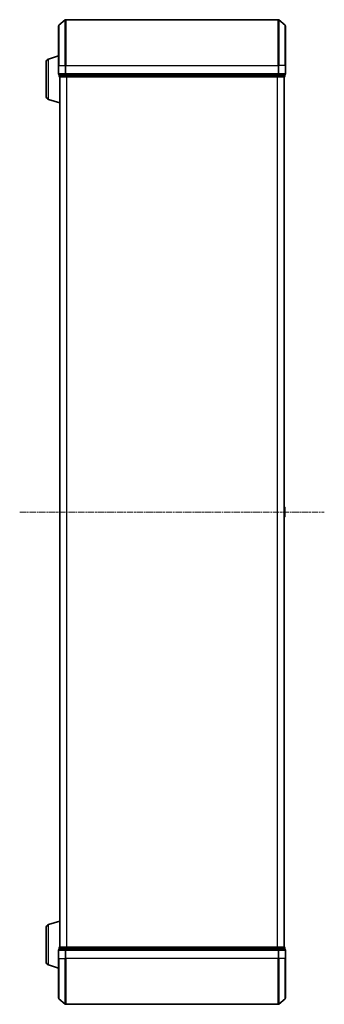
# Model space of a CAD drawing. Units: millimetres. Extents: x 7 to 8464, y 4 to 1971.
# Drawn here: x 783 to 916, y 1004 to 1434 of the extents above; entities that cross this region are included whole.
import ezdxf

# ---------------------------------------------------------------- set-up
doc = ezdxf.new("R2010")
doc.units = ezdxf.units.MM
doc.header["$LTSCALE"] = 0.5
doc.linetypes.add('CHAIN', pattern=[0.3543, 0.2362, -0.0295, 0.0591, -0.0295])
for name, color, linetype, lineweight in [('Centerline (ISO)', 131, 'Continuous', 18), ('Visible (ISO)', 7, 'Continuous', 35), ('Visible Narrow (ISO)', 7, 'Continuous', 25)]:
    doc.layers.add(name, color=color, linetype=linetype, lineweight=lineweight)

msp = doc.modelspace()

# ---------------------------------------------------------------- linework, layer by layer
at = {"layer": 'Centerline (ISO)', "linetype": 'CHAIN', "ltscale": 23.990969}
msp.add_line((782.6124, 1219.4509), (915.6124, 1219.4509), dxfattribs=at)
at = {"layer": 'Visible (ISO)'}
for p, q in [((799.7204, 1432.0409), (802.529, 1434.3814)), ((895.5038, 1434.4509), (802.721, 1434.4509)), ((898.5045, 1432.0409), (895.6959, 1434.3814)), ((799.6124, 1414.4509), (799.6124, 1431.8104)), ((898.6124, 1431.8104), (898.6124, 1414.4509)), ((794.1124, 1401.067), (794.1124, 1415.8349)), ((795.1814, 1417.2716), (799.6124, 1418.6009)), ((799.6124, 1414.4509), (799.6124, 1410.7509)), ((799.9124, 1410.4509), (799.9124, 1409.7509)), ((799.9124, 1410.4509), (802.721, 1410.4509)), ((802.721, 1410.4509), (895.5038, 1410.4509)), ((895.5038, 1410.4509), (898.3124, 1410.4509)), ((898.3124, 1409.7509), (898.3124, 1410.4509)), ((898.6124, 1410.7509), (898.6124, 1414.4509)), ((800.1124, 1409.4509), (800.1124, 1409.4681)), ((800.1124, 1409.4509), (800.2124, 1409.4509)), ((800.1124, 1409.4509), (800.1124, 1029.4509)), ((800.2124, 1409.4509), (802.9021, 1409.4509)), ((802.9021, 1409.4509), (895.3228, 1409.4509)), ((895.3228, 1409.4509), (898.0124, 1409.4509)), ((898.0124, 1409.4509), (898.1124, 1409.4509)), ((898.1124, 1029.4509), (898.1124, 1409.4509)), ((795.1814, 1399.6302), (800.1124, 1398.1509)), ((898.2214, 1221.7601), (898.1124, 1221.8309)), ((898.3124, 1217.3095), (898.3124, 1221.5924)), ((898.2214, 1217.1418), (898.1124, 1217.0709)), ((795.1814, 1039.2716), (800.1124, 1040.7509)), ((794.1124, 1023.067), (794.1124, 1037.8349)), ((799.6124, 1028.1509), (799.6124, 1024.4509)), ((799.9124, 1029.1509), (799.9124, 1028.4509)), ((802.721, 1028.4509), (799.9124, 1028.4509)), ((800.2124, 1029.4509), (800.1124, 1029.4509)), ((800.1124, 1029.4338), (800.1124, 1029.4509)), ((802.9021, 1029.4509), (800.2124, 1029.4509)), ((895.5038, 1028.4509), (802.721, 1028.4509)), ((895.3228, 1029.4509), (802.9021, 1029.4509)), ((898.0124, 1029.4509), (895.3228, 1029.4509)), ((898.3124, 1028.4509), (895.5038, 1028.4509)), ((898.1124, 1029.4509), (898.0124, 1029.4509)), ((898.3124, 1028.4509), (898.3124, 1029.1509)), ((898.6124, 1024.4509), (898.6124, 1028.1509)), ((799.6124, 1007.0914), (799.6124, 1024.4509)), ((898.6124, 1024.4509), (898.6124, 1007.0914)), ((795.1814, 1021.6302), (799.6124, 1020.3009)), ((799.7204, 1006.861), (802.529, 1004.5205)), ((898.5045, 1006.861), (895.6959, 1004.5205)), ((802.721, 1004.4509), (895.5038, 1004.4509))]:
    msp.add_line(p, q, dxfattribs=at)
for centre, radius, start, end in [((799.9124, 1431.8104), 0.3, 129.805571, 180), ((802.721, 1434.1509), 0.3, 90, 129.805571), ((895.5038, 1434.1509), 0.3, 50.194429, 90), ((898.3124, 1431.8104), 0.3, 0, 50.194429), ((795.6124, 1415.8349), 1.5, 106.699244, 180), ((799.9124, 1410.7509), 0.3, 180, 270), ((898.3124, 1410.7509), 0.3, 270, 0), ((800.2124, 1409.7509), 0.3, 180, 270), ((898.0124, 1409.7509), 0.3, 270, 0), ((795.6124, 1401.067), 1.5, 180, 253.300756), ((898.1124, 1221.5924), 0.2, 0, 56.976132), ((898.1124, 1217.3095), 0.2, 303.023868, 0), ((795.6124, 1037.8349), 1.5, 106.699244, 180), ((799.9124, 1028.1509), 0.3, 90, 180), ((800.2124, 1029.1509), 0.3, 90, 180), ((898.0124, 1029.1509), 0.3, 0, 90), ((898.3124, 1028.1509), 0.3, 0, 90), ((795.6124, 1023.067), 1.5, 180, 253.300756), ((799.9124, 1007.0914), 0.3, 180, 230.194429), ((898.3124, 1007.0914), 0.3, 309.805571, 0), ((802.721, 1004.7509), 0.3, 230.194429, 270), ((895.5038, 1004.7509), 0.3, 270, 309.805571)]:
    msp.add_arc(centre, radius, start, end, dxfattribs=at)
at = {"layer": 'Visible Narrow (ISO)'}
for p, q in [((799.7204, 1432.0409), (799.7204, 1414.4509)), ((802.529, 1414.4509), (802.529, 1434.3814)), ((802.721, 1434.4509), (802.721, 1414.4509)), ((895.5038, 1414.4509), (895.5038, 1434.4509)), ((895.6959, 1434.3814), (895.6959, 1414.4509)), ((898.5045, 1414.4509), (898.5045, 1432.0409)), ((795.1814, 1399.6302), (795.1814, 1417.2716)), ((799.7204, 1414.4509), (799.6124, 1414.4509)), ((799.6124, 1410.7509), (799.7204, 1410.7509)), ((799.7204, 1410.7509), (799.7204, 1414.4509)), ((799.7204, 1414.4509), (802.529, 1414.4509)), ((802.529, 1410.7509), (799.7204, 1410.7509)), ((800.0204, 1409.7509), (800.0204, 1410.4509)), ((802.529, 1414.4509), (802.529, 1410.7509)), ((802.529, 1414.4509), (802.721, 1414.4509)), ((802.529, 1410.7509), (802.721, 1410.7509)), ((802.71, 1410.4509), (802.71, 1409.7509)), ((802.721, 1410.7509), (802.721, 1414.4509)), ((802.721, 1414.4509), (895.5038, 1414.4509)), ((802.721, 1410.4509), (802.721, 1410.7509)), ((895.5038, 1410.7509), (802.721, 1410.7509)), ((802.9021, 1409.7509), (802.9021, 1410.4509)), ((895.3228, 1410.4509), (895.3228, 1409.7509)), ((895.5038, 1414.4509), (895.5038, 1410.7509)), ((895.6959, 1414.4509), (895.5038, 1414.4509)), ((895.5038, 1410.7509), (895.5038, 1410.4509)), ((895.5038, 1410.7509), (895.6959, 1410.7509)), ((895.5148, 1409.7509), (895.5148, 1410.4509)), ((895.6959, 1410.7509), (895.6959, 1414.4509)), ((898.5045, 1414.4509), (895.6959, 1414.4509)), ((898.5045, 1410.7509), (895.6959, 1410.7509)), ((898.2045, 1410.4509), (898.2045, 1409.7509)), ((898.5045, 1414.4509), (898.5045, 1410.7509)), ((898.5045, 1414.4509), (898.6124, 1414.4509)), ((898.5045, 1410.7509), (898.6124, 1410.7509)), ((799.9124, 1409.7509), (800.0204, 1409.7509)), ((802.71, 1409.7509), (800.0204, 1409.7509)), ((800.2204, 1029.4509), (800.2204, 1409.4509)), ((802.71, 1409.7509), (802.9021, 1409.7509)), ((895.3228, 1409.7509), (802.9021, 1409.7509)), ((802.9021, 1409.4509), (802.9021, 1409.7509)), ((803.029, 1409.4509), (803.029, 1029.4509)), ((803.221, 1029.4509), (803.221, 1409.4509)), ((895.0038, 1409.4509), (895.0038, 1029.4509)), ((895.1959, 1029.4509), (895.1959, 1409.4509)), ((895.3228, 1409.7509), (895.3228, 1409.4509)), ((895.3228, 1409.7509), (895.5148, 1409.7509)), ((898.2045, 1409.7509), (895.5148, 1409.7509)), ((898.0045, 1409.4509), (898.0045, 1029.4509)), ((898.2045, 1409.7509), (898.3124, 1409.7509)), ((898.2214, 1217.1418), (898.2214, 1221.7601)), ((795.1814, 1021.6302), (795.1814, 1039.2716)), ((799.7204, 1028.1509), (799.6124, 1028.1509)), ((799.7204, 1024.4509), (799.7204, 1028.1509)), ((799.7204, 1028.1509), (802.529, 1028.1509)), ((800.0204, 1029.1509), (799.9124, 1029.1509)), ((800.0204, 1029.1509), (802.71, 1029.1509)), ((800.0204, 1028.4509), (800.0204, 1029.1509)), ((802.529, 1028.1509), (802.529, 1024.4509)), ((802.721, 1028.1509), (802.529, 1028.1509)), ((802.9021, 1029.1509), (802.71, 1029.1509)), ((802.71, 1029.1509), (802.71, 1028.4509)), ((802.721, 1028.1509), (802.721, 1028.4509)), ((802.721, 1024.4509), (802.721, 1028.1509)), ((802.721, 1028.1509), (895.5038, 1028.1509)), ((802.9021, 1029.1509), (802.9021, 1029.4509)), ((802.9021, 1029.1509), (895.3228, 1029.1509)), ((802.9021, 1028.4509), (802.9021, 1029.1509)), ((895.3228, 1029.4509), (895.3228, 1029.1509)), ((895.5148, 1029.1509), (895.3228, 1029.1509)), ((895.3228, 1029.1509), (895.3228, 1028.4509)), ((895.5038, 1028.4509), (895.5038, 1028.1509)), ((895.5038, 1028.1509), (895.5038, 1024.4509)), ((895.6959, 1028.1509), (895.5038, 1028.1509)), ((895.5148, 1029.1509), (898.2045, 1029.1509)), ((895.5148, 1028.4509), (895.5148, 1029.1509)), ((895.6959, 1024.4509), (895.6959, 1028.1509)), ((895.6959, 1028.1509), (898.5045, 1028.1509)), ((898.3124, 1029.1509), (898.2045, 1029.1509)), ((898.2045, 1029.1509), (898.2045, 1028.4509)), ((898.5045, 1028.1509), (898.5045, 1024.4509)), ((898.6124, 1028.1509), (898.5045, 1028.1509)), ((799.7204, 1024.4509), (799.6124, 1024.4509)), ((799.7204, 1024.4509), (799.7204, 1006.861)), ((799.7204, 1024.4509), (802.529, 1024.4509)), ((802.529, 1024.4509), (802.721, 1024.4509)), ((802.529, 1004.5205), (802.529, 1024.4509)), ((802.721, 1024.4509), (802.721, 1004.4509)), ((895.5038, 1024.4509), (802.721, 1024.4509)), ((895.6959, 1024.4509), (895.5038, 1024.4509)), ((895.5038, 1004.4509), (895.5038, 1024.4509)), ((895.6959, 1024.4509), (895.6959, 1004.5205)), ((898.5045, 1024.4509), (895.6959, 1024.4509)), ((898.5045, 1024.4509), (898.6124, 1024.4509)), ((898.5045, 1006.861), (898.5045, 1024.4509))]:
    msp.add_line(p, q, dxfattribs=at)
for centre, major_axis, start_param, end_param in [((799.9124, 1410.7509), (0, -0.3), 4.71238898, 6.28318531), ((802.721, 1410.7509), (0, -0.3), 4.71238898, 6.28318531), ((895.5038, 1410.7509), (0, -0.3), 0, 1.57079633), ((898.3124, 1410.7509), (0, -0.3), 0, 1.57079633), ((800.2124, 1409.7509), (0, -0.3), 4.71238898, 6.28318531), ((802.9021, 1409.7509), (0, -0.3), 4.71238898, 6.28318531), ((895.3228, 1409.7509), (0, -0.3), 0, 1.57079633), ((898.0124, 1409.7509), (0, -0.3), 0, 1.57079633), ((799.9124, 1028.1509), (0, 0.3), 0, 1.57079633), ((800.2124, 1029.1509), (0, 0.3), 0, 1.57079633), ((802.721, 1028.1509), (0, 0.3), 0, 1.57079633), ((802.9021, 1029.1509), (0, 0.3), 0, 1.57079633), ((895.3228, 1029.1509), (0, 0.3), 4.71238898, 6.28318531), ((895.5038, 1028.1509), (0, 0.3), 4.71238898, 6.28318531), ((898.0124, 1029.1509), (0, 0.3), 4.71238898, 6.28318531), ((898.3124, 1028.1509), (0, 0.3), 4.71238898, 6.28318531)]:
    msp.add_ellipse(centre, major_axis=major_axis, ratio=0.6401844, start_param=start_param, end_param=end_param, dxfattribs=at)

doc.saveas('drawing.dxf')
